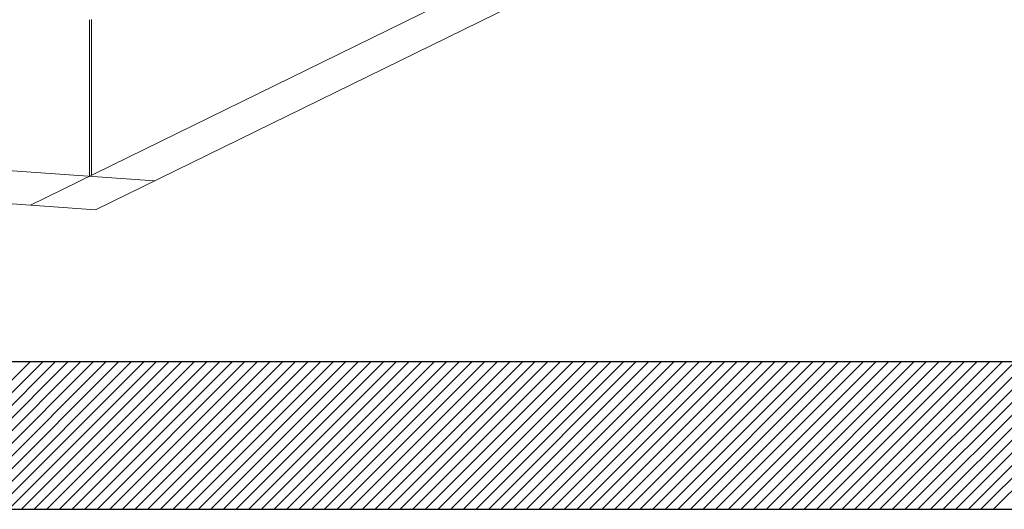
# Model space of a CAD drawing. Extents: x -768 to -449, y 99 to 305.
# Drawn here: x -536 to -527, y 290 to 295 of the extents above; entities that cross this region are included whole.
import ezdxf

# ---------------------------------------------------------------- set-up
doc = ezdxf.new("R2010")
doc.units = 0
doc.header["$MEASUREMENT"] = 0
doc.layers.get('0').update_dxf_attribs({"linetype": 'CONTINUOUS'})
doc.layers.add('VELUX_Text', color=1, linetype='CONTINUOUS')

msp = doc.modelspace()

# ---------------------------------------------------------------- linework, layer by layer
at = {"color": 7, "linetype": 'Continuous', "lineweight": 15}
for p, q in [((-528.2185, 297.0733), (-536.1174, 293.2072)), ((-527.6186, 297.0302), (-535.5175, 293.164)), ((-535.5729, 293.4737), (-535.5729, 294.917)), ((-535.554, 294.9198), (-535.554, 293.4829)), ((-539.8457, 293.7809), (-534.973, 293.4305)), ((-540.3902, 293.5144), (-535.5175, 293.164))]:
    msp.add_line(p, q, dxfattribs=at)
at = {"layer": 'VELUX_Text', "color": 7}
for p, q in [((-540.8513, 291.765), (-514.9577, 291.765)), ((-539.4884, 290.4021), (-513.5948, 290.4021))]:
    msp.add_line(p, q, dxfattribs=at)
at = {"layer": 'VELUX_Text', "color": 8}
for p, q in [((-537.48, 290.4021), (-536.1171, 291.765)), ((-537.3635, 290.4021), (-536.0006, 291.765)), ((-537.247, 290.4021), (-535.8841, 291.765)), ((-537.1305, 290.4021), (-535.7675, 291.765)), ((-537.0139, 290.4021), (-535.651, 291.765)), ((-536.8974, 290.4021), (-535.5345, 291.765)), ((-536.7809, 290.4021), (-535.4179, 291.765)), ((-536.6643, 290.4021), (-535.3014, 291.765)), ((-536.5478, 290.4021), (-535.1849, 291.765)), ((-536.4313, 290.4021), (-535.0684, 291.765)), ((-536.3148, 290.4021), (-534.9518, 291.765)), ((-536.1982, 290.4021), (-534.8353, 291.765)), ((-536.0817, 290.4021), (-534.7188, 291.765)), ((-535.9652, 290.4021), (-534.6022, 291.765)), ((-535.8486, 290.4021), (-534.4857, 291.765)), ((-535.7321, 290.4021), (-534.3692, 291.765)), ((-535.6156, 290.4021), (-534.2527, 291.765)), ((-535.4991, 290.4021), (-534.1361, 291.765)), ((-535.3825, 290.4021), (-534.0196, 291.765)), ((-535.266, 290.4021), (-533.9031, 291.765)), ((-535.1495, 290.4021), (-533.7866, 291.765)), ((-535.033, 290.4021), (-533.67, 291.765)), ((-534.9164, 290.4021), (-533.5535, 291.765)), ((-534.7999, 290.4021), (-533.437, 291.765)), ((-534.6834, 290.4021), (-533.3204, 291.765)), ((-534.5668, 290.4021), (-533.2039, 291.765)), ((-534.4503, 290.4021), (-533.0874, 291.765)), ((-534.3338, 290.4021), (-532.9709, 291.765)), ((-534.2173, 290.4021), (-532.8543, 291.765)), ((-534.1007, 290.4021), (-532.7378, 291.765)), ((-533.9842, 290.4021), (-532.6213, 291.765)), ((-533.8677, 290.4021), (-532.5048, 291.765)), ((-533.7511, 290.4021), (-532.3882, 291.765)), ((-533.6346, 290.4021), (-532.2717, 291.765)), ((-533.5181, 290.4021), (-532.1552, 291.765)), ((-533.4016, 290.4021), (-532.0386, 291.765)), ((-533.285, 290.4021), (-531.9221, 291.765)), ((-533.1685, 290.4021), (-531.8056, 291.765)), ((-533.052, 290.4021), (-531.6891, 291.765)), ((-532.9355, 290.4021), (-531.5725, 291.765)), ((-532.8189, 290.4021), (-531.456, 291.765)), ((-532.7024, 290.4021), (-531.3395, 291.765)), ((-532.5859, 290.4021), (-531.2229, 291.765)), ((-532.4693, 290.4021), (-531.1064, 291.765)), ((-532.3528, 290.4021), (-530.9899, 291.765)), ((-532.2363, 290.4021), (-530.8734, 291.765)), ((-532.1198, 290.4021), (-530.7568, 291.765)), ((-532.0032, 290.4021), (-530.6403, 291.765)), ((-531.8867, 290.4021), (-530.5238, 291.765)), ((-531.7702, 290.4021), (-530.4073, 291.765)), ((-531.6537, 290.4021), (-530.2907, 291.765)), ((-531.5371, 290.4021), (-530.1742, 291.765)), ((-531.4206, 290.4021), (-530.0577, 291.765)), ((-531.3041, 290.4021), (-529.9411, 291.765)), ((-531.1875, 290.4021), (-529.8246, 291.765)), ((-531.071, 290.4021), (-529.7081, 291.765)), ((-530.9545, 290.4021), (-529.5916, 291.765)), ((-530.838, 290.4021), (-529.475, 291.765)), ((-530.7214, 290.4021), (-529.3585, 291.765)), ((-530.6049, 290.4021), (-529.242, 291.765)), ((-530.4884, 290.4021), (-529.1255, 291.765)), ((-530.3718, 290.4021), (-529.0089, 291.765)), ((-530.2553, 290.4021), (-528.8924, 291.765)), ((-530.1388, 290.4021), (-528.7759, 291.765)), ((-530.0223, 290.4021), (-528.6593, 291.765)), ((-529.9057, 290.4021), (-528.5428, 291.765)), ((-529.7892, 290.4021), (-528.4263, 291.765)), ((-529.6727, 290.4021), (-528.3098, 291.765)), ((-529.5562, 290.4021), (-528.1932, 291.765)), ((-529.4396, 290.4021), (-528.0767, 291.765)), ((-529.3231, 290.4021), (-527.9602, 291.765)), ((-529.2066, 290.4021), (-527.8436, 291.765)), ((-529.09, 290.4021), (-527.7271, 291.765)), ((-528.9735, 290.4021), (-527.6106, 291.765)), ((-528.857, 290.4021), (-527.4941, 291.765)), ((-528.7405, 290.4021), (-527.3775, 291.765)), ((-528.6239, 290.4021), (-527.261, 291.765)), ((-528.5074, 290.4021), (-527.1445, 291.765)), ((-528.3909, 290.4021), (-527.028, 291.765)), ((-528.2744, 290.4021), (-526.9114, 291.765)), ((-528.1578, 290.4021), (-526.7949, 291.765)), ((-528.0413, 290.4021), (-526.6784, 291.765)), ((-527.9248, 290.4021), (-526.5618, 291.765)), ((-527.8082, 290.4021), (-526.4453, 291.765)), ((-527.6917, 290.4021), (-526.3288, 291.765)), ((-527.5752, 290.4021), (-526.2123, 291.765)), ((-527.4587, 290.4021), (-526.0957, 291.765)), ((-527.3421, 290.4021), (-525.9792, 291.765)), ((-527.2256, 290.4021), (-525.8627, 291.765))]:
    msp.add_line(p, q, dxfattribs=at)

doc.saveas('drawing.dxf')
